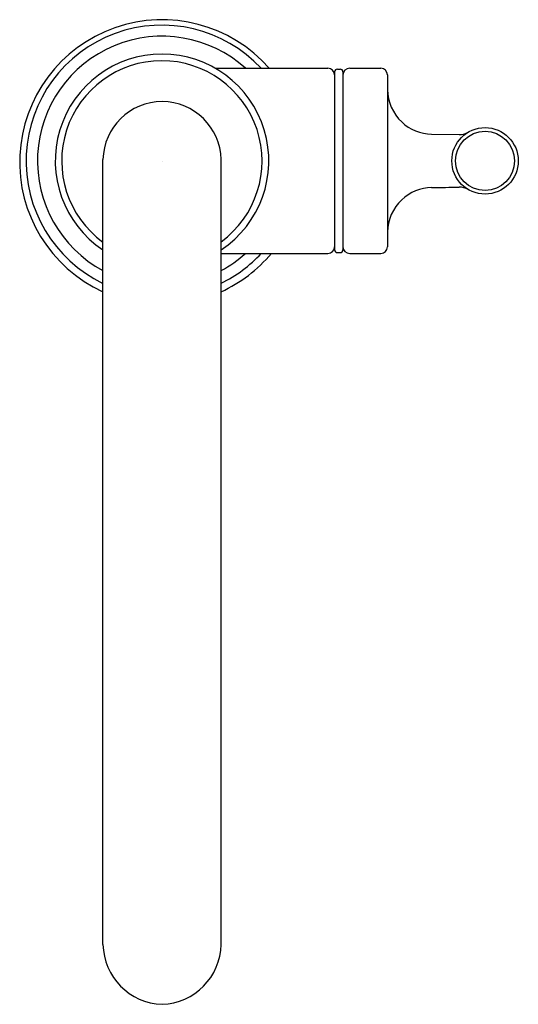
# Model space of a CAD drawing. Extents: x 4122.81 to 4126.31, y 117.27 to 124.18.
import ezdxf

# ---------------------------------------------------------------- set-up
doc = ezdxf.new("R2010")
doc.units = 0
doc.header["$LTSCALE"] = 0.64311
doc.layers.get('0').update_dxf_attribs({"color": 255, "linetype": 'CONTINUOUS'})
doc.layers.get('DEFPOINTS').update_dxf_attribs({"linetype": 'CONTINUOUS'})
doc.styles.get("Standard").update_dxf_attribs({"font": 'txt', "width": 0.8})

msp = doc.modelspace()

# ---------------------------------------------------------------- linework, layer by layer
for p, q in [((4124.1824, 123.8431), (4124.9726, 123.8431)), ((4125.0198, 123.8171), (4125.0198, 122.569)), ((4125.0395, 123.8368), (4125.0592, 123.8368)), ((4125.0789, 123.8171), (4125.0789, 122.569)), ((4125.1261, 123.8431), (4125.3441, 123.8431)), ((4125.3913, 123.7959), (4125.3913, 122.5902)), ((4125.7012, 123.3811), (4125.8954, 123.3775)), ((4123.3933, 117.6927), (4123.3933, 123.2025)), ((4124.2233, 117.6927), (4124.2233, 123.2025)), ((4124.2233, 122.543), (4124.9726, 122.543)), ((4125.0395, 122.5493), (4125.0592, 122.5493)), ((4125.1261, 122.543), (4125.3441, 122.543))]:
    msp.add_line(p, q)
for radius in [0.2335, 0.2073]:
    msp.add_circle((4126.0769, 123.1931), radius)
for centre, radius, start, end in [((4123.8083, 123.1841), 1, 41.22373, 245.48058), ((4123.8068, 123.1922), 0.9536, 43.04023, 244.29863), ((4123.8083, 123.1931), 0.875, 47.97537, 241.68703), ((4123.8083, 123.1931), 0.75, 303.59614, 236.40386), ((4123.8068, 123.1922), 0.7036, 306.29036, 234.00078), ((4124.9726, 123.7959), 0.0472, 0, 90), ((4125.0395, 123.8171), 0.0197, 90, 180), ((4125.0592, 123.8171), 0.0197, 0, 90), ((4125.1261, 123.7959), 0.0472, 90, 180), ((4125.3441, 123.7959), 0.0472, 0, 90), ((4125.7087, 123.6978), 0.3175, 180.86337, 226.90736), ((4123.8097, 123.1922), 0.4166, 90.19855, 178.59213), ((4123.8068, 123.1922), 0.4166, 1.40787, 89.80145), ((4125.7073, 123.6966), 0.3156, 226.94569, 268.89912), ((4125.8974, 123.4978), 0.1203, 269.05579, 298.37241), ((4125.7074, 122.6893), 0.3158, 91.12442, 133.04502), ((3780.6328, 19034.8735), 18915.0163, 271.04531031, 271.04589908), ((4125.8977, 122.8906), 0.1181, 59.3632, 91.04696), ((4125.7087, 122.6883), 0.3175, 133.09264, 179.13663), ((4124.9726, 122.5902), 0.0472, 270, 360), ((4125.0395, 122.569), 0.0197, 180, 270), ((4125.0592, 122.569), 0.0197, 270, 0), ((4125.1261, 122.5902), 0.0472, 180, 270), ((4125.3441, 122.5902), 0.0472, 270, 360), ((4123.8083, 123.1841), 1, 294.51942, 320.13139), ((4123.8083, 123.1931), 0.875, 298.31297, 312.02166), ((4123.8068, 123.1922), 0.9536, 295.89404, 317.0958), ((4123.8227, 117.7014), 0.4295, 181.16247, 268.07101), ((4123.7938, 117.7014), 0.4295, 271.92899, 358.83753)]:
    msp.add_arc(centre, radius, start, end)

# ---------------------------------------------------------------- texts
at = {"layer": 'DEFPOINTS'}
for tag, p, s in [('TRADENAME', (4123.8022, 123.1891), 'PURIST'), ('MODELNUMBER', (4123.8022, 123.1907), 'K-24077'), ('PRODUCT', (4123.8022, 123.1874), 'BEVERAGE FAUCET')]:
    msp.add_attdef(tag, p, s, height=0.001, dxfattribs=at)

doc.saveas('drawing.dxf')
